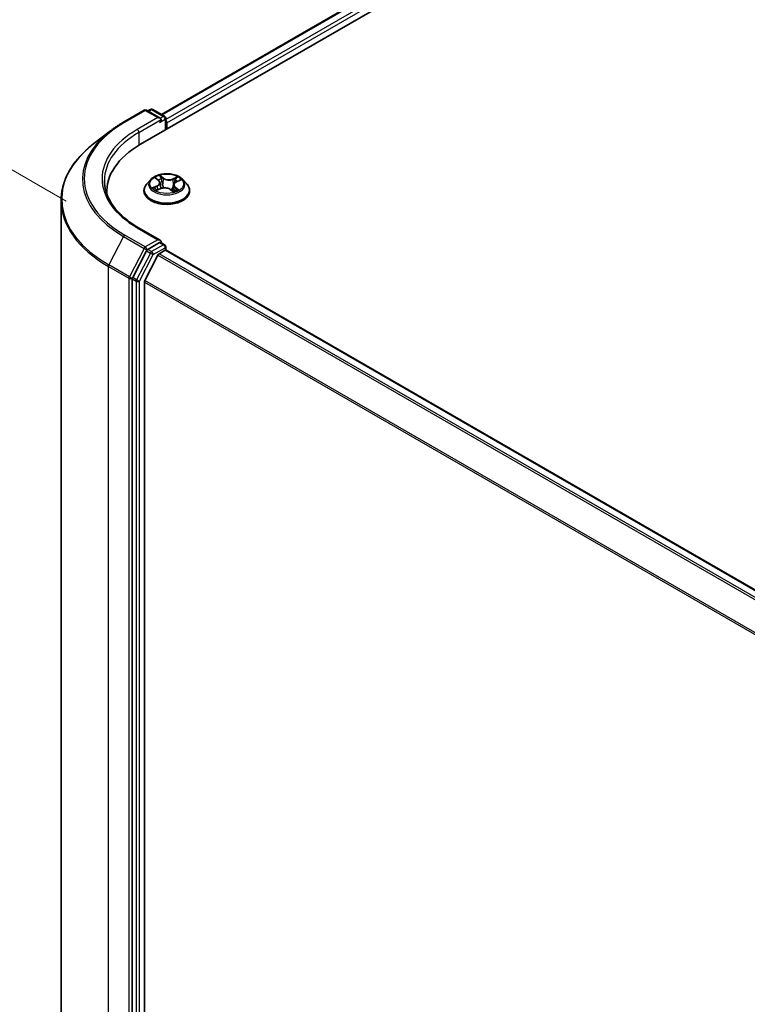
# Model space of a CAD drawing. Units: millimetres. Extents: x 7 to 7095, y 4 to 1550.
# Drawn here: x 22 to 31, y 94 to 107 of the extents above; entities that cross this region are included whole.
import ezdxf

# ---------------------------------------------------------------- set-up
doc = ezdxf.new("R2010")
doc.units = ezdxf.units.MM
doc.header["$LTSCALE"] = 0.5
doc.layers.get('Defpoints').update_dxf_attribs({"lineweight": 25})
for name, color, linetype, lineweight in [('Dimension (ISO)', 7, 'Continuous', 18), ('Visible (ISO)', 7, 'Continuous', 35), ('Visible Narrow (ISO)', 7, 'Continuous', 25)]:
    doc.layers.add(name, color=color, linetype=linetype, lineweight=lineweight)
doc.styles.add('Note Text (TK)', font='MS PGothic.ttf')
doc.dimstyles.new('Default - Method 1b (TK)', dxfattribs={"dimscale": 0.5, "dimtxt": 2.5, "dimasz": 2.5, "dimexe": 1, "dimexo": 1.5, "dimgap": 1, "dimtad": 1, "dimrnd": 1e-08, "dimdsep": 46, "dimtxsty": 'Note Text (TK)', "dimblk": 'OPEN', "dimcen": 0.09, "dimdle": 5, "dimclrd": 100, "dimclre": 100, "dimclrt": 7, "dimadec": 1, "dimazin": 1, "dimtfac": 1, "dimtmove": 0, "dimatfit": 3, "dimldrblk": 'OPEN', "dimfxl": 1, "dimtolj": 1, "dimlwd": -1, "dimlwe": -1, "dimarcsym": 0})

# ---------------------------------------------------------------- blocks, each defined once
blk = doc.blocks.new('_Open')
at = {"color": 0, "linetype": 'ByBlock', "lineweight": -2}
for p, q in [((-1, 0.167), (0, 0)), ((-1, -0.167), (0, 0)), ((0, 0), (-1, 0))]:
    blk.add_line(p, q, dxfattribs=at)
blk = doc.blocks.new('*D18')
at = {"layer": 'Defpoints', "color": 0}
for p in [(19.076, 106.429), (23.319, 103.979), (23.116, 82.414)]:
    blk.add_point(p, dxfattribs=at)
at = {"layer": 'Dimension (ISO)', "color": 100}
for p, q in [((22.573, 104.41), (18.579, 106.716)), ((18.885, 86.113), (19.065, 105.179)), ((22.37, 82.845), (18.376, 85.151))]:
    blk.add_line(p, q, dxfattribs=at)
at = {"layer": 'Dimension (ISO)', "color": 100, "xscale": 1.25, "yscale": 1.25, "zscale": 1.25}
for p, rotation in [((19.076, 106.429), 89.46127364395134), ((18.874, 84.864), 269.4612736439514)]:
    blk.add_blockref('_Open', p, dxfattribs=dict(at, rotation=rotation))
at = {"layer": 'Dimension (ISO)', "color": 7, "insert": (17.948, 93.875), "char_height": 1.25, "attachment_point": 4, "rotation": 89.4613, "style": 'Note Text (TK)'}
blk.add_mtext('\\A1;{\\Q29.461;\\W0.821;\\H0.816x; \\fＭＳ Ｐゴシック|b0|i0;265.9}', dxfattribs=at)

msp = doc.modelspace()

# ---------------------------------------------------------------- linework, layer by layer
at = {"layer": 'Visible (ISO)'}
for p, q in [((23.52135, 105.13294), (34.83506, 111.66492)), ((23.78585, 105.51294), (34.34916, 111.61168)), ((23.30404, 105.41453), (23.56567, 105.56559)), ((23.77055, 105.46462), (23.59567, 105.56559)), ((23.6462, 105.57625), (23.6117, 105.55633)), ((23.6762, 105.57625), (23.82626, 105.48961)), ((23.84126, 105.46363), (23.84126, 105.31765)), ((23.85369, 105.32482), (23.85369, 105.40647)), ((23.13757, 105.3037), (22.92645, 105.14117)), ((23.64861, 104.68465), (23.59901, 104.62931)), ((23.71463, 104.70167), (23.74966, 104.67387)), ((23.76771, 104.64452), (23.77581, 104.56903)), ((23.9752, 104.65589), (24.02435, 104.67809)), ((24.05877, 104.68465), (24.10838, 104.62931)), ((23.0908, 104.53282), (23.0908, 104.5027)), ((23.56369, 104.54098), (23.56369, 104.54431)), ((23.7262, 104.54818), (23.77686, 104.56947)), ((23.8993, 104.5594), (23.93626, 104.53212)), ((23.93967, 104.61608), (23.93107, 104.53595)), ((24.14369, 104.54098), (24.14369, 104.54431)), ((22.5108, 104.41768), (22.5108, 83.26391)), ((23.77055, 103.91327), (23.49392, 104.07299)), ((23.59553, 103.77908), (23.42032, 103.43949)), ((23.76177, 103.88371), (23.6117, 103.79707)), ((23.75756, 103.74247), (23.83248, 103.78573)), ((23.77584, 103.88573), (23.82626, 103.85661)), ((23.84126, 103.7886), (23.84126, 103.83063)), ((37.94633, 95.64724), (23.84748, 103.78721)), ((23.74126, 103.72425), (23.57577, 103.39938)), ((23.41529, 103.42073), (23.41529, 82.28494)), ((23.57085, 82.34115), (23.57085, 103.38086))]:
    msp.add_line(p, q, dxfattribs=at)
for centre, start, end in [((23.58067, 105.53961), 60, 120), ((23.6612, 105.55027), 60, 120), ((23.81126, 105.46363), 0, 60), ((23.81126, 103.83063), 0, 60)]:
    msp.add_arc(centre, 0.03, start, end, dxfattribs=at)
for centre, major_axis, start_param, end_param in [((23.74055, 105.4473), (0.04243, 0), 0, 1.57079633), ((23.76177, 105.43505), (-0.015, -0.02598), 0.78539816, 2.35619449), ((23.83248, 105.41872), (0.015, -0.02598), 0.78539816, 1.9291159), ((24.5608, 104.53282), (-1.47, 0), 5.49778714, 6.32235723), ((24.5608, 104.36952), (-1.5, 0), 6.08255579, 6.10609035), ((23.74055, 103.89595), (0.04243, 0), 0, 1.57079633), ((23.76177, 103.9082), (0.015, -0.02598), 0.15954809, 0.78539816), ((23.6117, 103.77257), (0.015, 0.02598), 0.78539816, 1.65258071), ((23.83248, 103.76123), (0.015, 0.02598), 0, 0.78539816), ((23.75756, 103.71798), (-0.015, -0.02598), 3.92699082, 4.80304887), ((23.4365, 103.43298), (0.015, 0.02598), 1.65258071, 2.35619449), ((23.59206, 103.3931), (-0.015, -0.02598), 4.80304887, 5.49778714)]:
    msp.add_ellipse(centre, major_axis=major_axis, ratio=0.57735027, start_param=start_param, end_param=end_param, dxfattribs=at)
for points, knots in [([(23.13757, 105.3037), (23.14776, 105.31155), (23.15815, 105.31931), (23.17928, 105.33465), (23.19003, 105.34224), (23.21189, 105.35721), (23.223, 105.36461), (23.24557, 105.37921), (23.25702, 105.38641), (23.28028, 105.40062), (23.29208, 105.40763), (23.30404, 105.41453)], [4.570453664, 4.570453664, 4.570453664, 4.570453664, 4.598840727, 4.598840727, 4.627227791, 4.627227791, 4.655614854, 4.655614854, 4.684001917, 4.684001917, 4.71238898, 4.71238898, 4.71238898, 4.71238898]), ([(22.92645, 105.14117), (22.87343, 105.10035), (22.82486, 105.05748), (22.73744, 104.96824), (22.69858, 104.92188), (22.63132, 104.82635), (22.60292, 104.77718), (22.55717, 104.67682), (22.53982, 104.62564), (22.51664, 104.5222), (22.5108, 104.46994), (22.5108, 104.41768)], [1.712731643, 1.712731643, 1.712731643, 1.712731643, 1.841424213, 1.841424213, 1.970116782, 1.970116782, 2.098809351, 2.098809351, 2.227501921, 2.227501921, 2.35619449, 2.35619449, 2.35619449, 2.35619449]), ([(23.49392, 104.07299), (23.43846, 104.10501), (23.38749, 104.13948), (23.29584, 104.21231), (23.25515, 104.25068), (23.18496, 104.33021), (23.15546, 104.37137), (23.10819, 104.45537), (23.09041, 104.49819), (23.06672, 104.58456), (23.0608, 104.62809), (23.0608, 104.67162)], [3.141592654, 3.141592654, 3.141592654, 3.141592654, 3.298672286, 3.298672286, 3.455751919, 3.455751919, 3.612831552, 3.612831552, 3.769911184, 3.769911184, 3.926990817, 3.926990817, 3.926990817, 3.926990817]), ([(24.05877, 104.68465), (24.0465, 104.69834), (24.03092, 104.71034), (23.99415, 104.73102), (23.97273, 104.73953), (23.92675, 104.75195), (23.90222, 104.75588), (23.85248, 104.7589), (23.82729, 104.75801), (23.77856, 104.75153), (23.75502, 104.74592), (23.71175, 104.73032), (23.69204, 104.7203), (23.66527, 104.70112), (23.65629, 104.69321), (23.64861, 104.68465)], [1.40184476, 1.40184476, 1.40184476, 1.40184476, 1.72285769, 1.72285769, 2.05728629, 2.05728629, 2.39036374, 2.39036374, 2.72167717, 2.72167717, 3.05341309, 3.05341309, 3.38739105, 3.38739105, 3.58830419, 3.58830419, 3.58830419, 3.58830419]), ([(23.76771, 104.64452), (23.76747, 104.64671), (23.76702, 104.64888), (23.76572, 104.65314), (23.76486, 104.65523), (23.76276, 104.65931), (23.76152, 104.66129), (23.7587, 104.66513), (23.75711, 104.66698), (23.75361, 104.67054), (23.75171, 104.67224), (23.74966, 104.67387)], [0.986181502, 0.986181502, 0.986181502, 0.986181502, 1.099613809, 1.099613809, 1.213046115, 1.213046115, 1.326478421, 1.326478421, 1.439910728, 1.439910728, 1.553343034, 1.553343034, 1.553343034, 1.553343034]), ([(23.9752, 104.65589), (23.97122, 104.65409), (23.96747, 104.65208), (23.96056, 104.6477), (23.9574, 104.64532), (23.95176, 104.64023), (23.94928, 104.63751), (23.94509, 104.63179), (23.94339, 104.62878), (23.94085, 104.62255), (23.94002, 104.61934), (23.93967, 104.61608)], [3.159045946, 3.159045946, 3.159045946, 3.159045946, 3.328030246, 3.328030246, 3.497014545, 3.497014545, 3.665998845, 3.665998845, 3.834983145, 3.834983145, 4.003967445, 4.003967445, 4.003967445, 4.003967445]), ([(23.59901, 104.62931), (23.59454, 104.62432), (23.59044, 104.61916), (23.58304, 104.60854), (23.57975, 104.60307), (23.57402, 104.59185), (23.5716, 104.58611), (23.56768, 104.57441), (23.56619, 104.56846), (23.56419, 104.55644), (23.56369, 104.55037), (23.56369, 104.54431)], [3.588304188, 3.588304188, 3.588304188, 3.588304188, 3.68381751, 3.68381751, 3.779330833, 3.779330833, 3.874844155, 3.874844155, 3.970357478, 3.970357478, 4.0658708, 4.0658708, 4.0658708, 4.0658708]), ([(23.56369, 104.54098), (23.56369, 104.5231), (23.5684, 104.50527), (23.58669, 104.4711), (23.60059, 104.45484), (23.63645, 104.42534), (23.65873, 104.41223), (23.70912, 104.39084), (23.73725, 104.38257), (23.79641, 104.37169), (23.82742, 104.36906), (23.88924, 104.36964), (23.92005, 104.37284), (23.97848, 104.3848), (24.00609, 104.39356), (24.05539, 104.4159), (24.07706, 104.42949), (24.11202, 104.46034), (24.12538, 104.47759), (24.14028, 104.51051), (24.14369, 104.52574), (24.14369, 104.54098)], [4.0658708, 4.0658708, 4.0658708, 4.0658708, 4.36558138, 4.36558138, 4.67799236, 4.67799236, 5.0024854, 5.0024854, 5.32821334, 5.32821334, 5.65296381, 5.65296381, 5.97731867, 5.97731867, 6.30215277, 6.30215277, 6.62795016, 6.62795016, 6.95186521, 6.95186521, 7.20746345, 7.20746345, 7.20746345, 7.20746345]), ([(23.70742, 104.56929), (23.70866, 104.56788), (23.71004, 104.56643), (23.71309, 104.56347), (23.71477, 104.56197), (23.71843, 104.55894), (23.72041, 104.55742), (23.72466, 104.55438), (23.72693, 104.55287), (23.72994, 104.551), (23.73055, 104.55063), (23.73116, 104.55027)], [4.533245996, 4.533245996, 4.533245996, 4.533245996, 4.604027091, 4.604027091, 4.674808187, 4.674808187, 4.745589282, 4.745589282, 4.816370377, 4.816370377, 4.833838844, 4.833838844, 4.833838844, 4.833838844]), ([(23.8993, 104.5594), (23.89351, 104.56367), (23.88667, 104.56736), (23.87153, 104.57333), (23.86323, 104.57562), (23.84586, 104.57864), (23.8368, 104.57937), (23.81872, 104.57922), (23.8097, 104.57833), (23.79248, 104.57502), (23.78429, 104.57259), (23.77686, 104.56947)], [1.58824962, 1.58824962, 1.58824962, 1.58824962, 1.89542757, 1.89542757, 2.20260552, 2.20260552, 2.50978346, 2.50978346, 2.81696141, 2.81696141, 3.12413936, 3.12413936, 3.12413936, 3.12413936]), ([(23.9355, 104.53269), (23.93834, 104.53355), (23.94112, 104.53446), (23.94714, 104.53657), (23.95036, 104.53778), (23.95658, 104.54031), (23.95958, 104.54162), (23.96534, 104.54433), (23.9681, 104.54572), (23.97336, 104.54857), (23.97586, 104.55002), (23.97823, 104.55149)], [6.12381553, 6.12381553, 6.12381553, 6.12381553, 6.180669029, 6.180669029, 6.250212496, 6.250212496, 6.319755963, 6.319755963, 6.38929943, 6.38929943, 6.458842897, 6.458842897, 6.458842897, 6.458842897]), ([(24.14369, 104.54431), (24.14369, 104.55037), (24.14319, 104.55644), (24.14119, 104.56846), (24.1397, 104.57441), (24.13579, 104.58611), (24.13336, 104.59185), (24.12763, 104.60307), (24.12434, 104.60854), (24.11694, 104.61916), (24.11284, 104.62432), (24.10838, 104.62931)], [0.924278147, 0.924278147, 0.924278147, 0.924278147, 1.019791469, 1.019791469, 1.115304791, 1.115304791, 1.210818114, 1.210818114, 1.306331436, 1.306331436, 1.401844759, 1.401844759, 1.401844759, 1.401844759]), ([(23.76177, 103.88371), (23.76445, 103.88525), (23.76733, 103.88627), (23.77239, 103.88687), (23.77455, 103.88647), (23.77584, 103.88573)], [0.1851472285, 0.1851472285, 0.1851472285, 0.1851472285, 0.1965284229, 0.1965284229, 0.2079096173, 0.2079096173, 0.2079096173, 0.2079096173])]:
    msp.add_open_spline(points, degree=3, knots=knots, dxfattribs=at)
at = {"layer": 'Visible Narrow (ISO)'}
for p, q in [((23.79463, 105.50787), (34.36416, 111.61019)), ((34.43908, 111.56694), (23.84126, 105.44829)), ((23.85369, 105.40647), (34.46029, 111.5302)), ((23.31904, 105.41305), (23.58067, 105.5641)), ((23.58067, 105.5641), (23.74055, 105.47179)), ((23.62049, 105.55126), (23.6612, 105.57476)), ((23.6612, 105.57476), (23.81126, 105.48812)), ((23.74055, 105.47179), (23.47892, 105.32074)), ((23.50014, 105.284), (23.78298, 105.4473)), ((23.76177, 105.41055), (23.83248, 105.45138)), ((23.81126, 105.48812), (23.77055, 105.46462)), ((23.83248, 105.45138), (23.83248, 105.31257)), ((23.50014, 105.284), (23.50014, 105.12044)), ((23.70068, 104.71043), (23.74655, 104.67404)), ((23.81105, 104.70214), (23.763, 104.73759)), ((23.77692, 104.71893), (23.80713, 104.69664)), ((23.80713, 104.69664), (23.80141, 104.62626)), ((23.99162, 104.71914), (23.92858, 104.69266)), ((23.93151, 104.68661), (23.97114, 104.70326)), ((23.93151, 104.68661), (23.93579, 104.61542)), ((23.97726, 104.65542), (24.03866, 104.68316)), ((23.73012, 104.60618), (23.66872, 104.57844)), ((23.69459, 104.58275), (23.73319, 104.60019)), ((23.71576, 104.54246), (23.7788, 104.56894)), ((23.73319, 104.60019), (23.7362, 104.55238)), ((23.89633, 104.55946), (23.94438, 104.52401)), ((23.95681, 104.58214), (23.95319, 104.53894)), ((23.95681, 104.58214), (23.98565, 104.55926)), ((24.00671, 104.55117), (23.96083, 104.58756)), ((23.47892, 104.0715), (23.74055, 103.92045)), ((23.30286, 103.9612), (23.11627, 103.59953)), ((23.30286, 103.9612), (23.56449, 103.81015)), ((23.58067, 103.82814), (23.31904, 103.97919)), ((23.74055, 103.92045), (23.58067, 103.82814)), ((23.56449, 103.81015), (23.3779, 103.44848)), ((23.59553, 103.77908), (23.60188, 103.7914)), ((23.59553, 103.77908), (23.64503, 103.7505)), ((23.60188, 103.7914), (23.6117, 103.79707)), ((23.6612, 103.76849), (23.6117, 103.79707)), ((23.81126, 103.85513), (23.6612, 103.76849)), ((23.68241, 103.73175), (23.83248, 103.81839)), ((23.76177, 103.88371), (23.81126, 103.85513)), ((23.83248, 103.81839), (23.83248, 103.78573)), ((23.83248, 103.78573), (37.93754, 95.64216)), ((23.64503, 103.7505), (23.46982, 103.41091)), ((23.50721, 103.39215), (23.68241, 103.73175)), ((23.74126, 103.72425), (37.8387, 95.58509)), ((37.86263, 95.59891), (23.75756, 103.74247)), ((23.11123, 103.58077), (23.37286, 103.42972)), ((23.11123, 82.427), (23.11123, 103.58077)), ((23.3779, 103.44848), (23.11627, 103.59953)), ((23.37286, 103.42972), (23.37286, 82.27595)), ((23.41529, 103.42972), (23.42032, 103.43949)), ((23.41529, 103.42073), (23.41529, 103.42972)), ((23.41529, 103.42073), (23.46478, 103.39215)), ((23.46982, 103.41091), (23.42032, 103.43949)), ((23.46478, 103.39215), (23.46478, 82.25636)), ((23.50721, 82.25636), (23.50721, 103.39215)), ((37.66315, 95.26602), (23.57577, 103.39938)), ((23.57085, 103.38086), (37.65466, 95.24956))]:
    msp.add_line(p, q, dxfattribs=at)
for centre, major_axis, ratio, start_param, end_param in [((23.58067, 105.53961), (-0.015, 0.02598), 0.57735027, 5.49778714, 6.28318531), ((23.58067, 105.53961), (0.015, 0.02598), 0.57735027, 0, 0.78539816), ((23.6612, 105.55027), (-0.015, 0.02598), 0.57735027, 5.49778714, 6.28318531), ((23.6612, 105.55027), (0.015, 0.02598), 0.57735027, 0, 0.78539816), ((24.5608, 104.69612), (-1.75611, 0), 0.57735027, 5.49778714, 7.06858347), ((23.31904, 105.38855), (-0.015, 0.02598), 0.57735027, 5.49778714, 6.28318531), ((23.81126, 105.46363), (0.015, 0.02598), 0.57735027, 0, 0.78539816), ((23.81126, 105.46363), (-0.015, 0.02598), 0.57735027, 3.92699082, 5.49778714), ((23.81126, 105.46363), (0.03, 0), 0.57735027, 5.49778714, 6.28318531), ((24.5608, 104.68747), (-1.77899, 0), 0.57735027, 5.63972246, 7.06858347), ((24.5608, 104.69612), (-1.53, 0), 0.57735027, 5.49778714, 7.06858347), ((24.5608, 104.67162), (-1.5, 0), 0.57735027, 5.49778714, 6.28318531), ((23.47892, 105.29624), (-0.015, 0.02598), 0.57735027, 3.92699082, 5.49778714), ((24.5608, 104.43353), (-2.04288, 0), 0.57735027, 5.63972246, 7.06858347), ((23.85369, 104.62337), (-0.23092, 0), 0.57735027, 5.8056187, 9.90234457), ((23.85369, 104.6308), (-0.20601, 0), 0.57735027, 5.16822264, 5.54959168), ((23.72576, 104.69693), (-0.0042, -0.00271), 0.21138006, 0.89834369, 0.9416193), ((23.67748, 104.64502), (0.08542, 0), 0.57735027, 5.37636045, 6.91225019), ((23.67748, 104.64129), (0.0904, 0), 0.57735027, 5.37636045, 6.34508866), ((23.85369, 104.60812), (0.16122, 0), 0.57735027, 2.03741433, 2.30621101), ((23.74655, 104.66995), (0.00311, 0.00392), 0.66020123, 0, 0.87678189), ((23.773, 104.71751), (-0.00435, -0.00246), 0.24424863, 1.14136725, 2.53654942), ((23.78318, 104.69076), (-0.00489, -0.00106), 0.19632253, 3.73901987, 5.09444299), ((23.81105, 104.69806), (-0.00297, -0.00402), 0.64303272, 3.99554, 5.47906986), ((23.87832, 104.72881), (0.0904, 0), 0.57735027, 3.80556413, 5.34145387), ((23.87832, 104.73253), (-0.08542, 0), 0.57735027, 0.66397147, 2.19986121), ((23.92858, 104.68858), (0.00194, -0.00461), 0.48041753, 0.93951236, 2.42304223), ((24.0299, 104.61658), (-0.08542, 0), 0.57735027, 5.37636045, 6.91225019), ((23.95988, 104.67649), (-0.00474, 0.00159), 0.25517918, 4.1061417, 5.46156482), ((23.85369, 104.60812), (0.16122, 0), 0.57735027, 0.60364999, 0.82641836), ((23.97407, 104.70129), (-0.00379, 0.00326), 0.11603852, 0.79351613, 2.18869829), ((23.97726, 104.65134), (-0.00206, 0.00456), 0.50316556, 5.55155645, 6.28318531), ((23.85369, 104.6308), (-0.20601, 0), 0.57735027, 3.59742631, 3.97879536), ((23.85369, 104.55321), (-0.28677, 0), 0.57735027, 5.8056187, 9.90234457), ((23.85369, 104.54431), (-0.29, 0), 0.57735027, 0, 3.14159265), ((23.85369, 104.54098), (0.29, 0), 0.57735027, 3.14159265, 6.28318531), ((23.85369, 104.6308), (0.20601, 0), 0.57735027, 3.59742631, 3.97879536), ((23.69766, 104.58084), (-0.00122, -0.00485), 0.70584904, 4.48992004, 5.88510221), ((23.71371, 104.56923), (-0.00421, -0.0027), 0.68695672, 5.02755308, 6.01575163), ((23.73012, 104.6021), (0.00206, -0.00456), 0.50316556, 0.92643393, 2.40996379), ((23.7788, 104.56486), (-0.00194, 0.00461), 0.48041753, 5.56463488, 6.28318531), ((23.82906, 104.52906), (0.08542, 0), 0.57735027, 0.66397147, 2.19986121), ((23.79748, 104.62485), (-0.00489, -0.00106), 0.196286, 3.73901479, 5.09006074), ((23.89633, 104.55537), (0.00297, 0.00402), 0.64303272, 0, 0.85394734), ((23.93872, 104.61345), (-0.00474, 0.00159), 0.25514951, 4.63075407, 5.46157353), ((24.0299, 104.61285), (-0.0904, 0), 0.57735027, 6.22128195, 6.91225019), ((23.85369, 104.6308), (0.20601, 0), 0.57735027, 5.16822264, 5.54959168), ((23.96083, 104.58348), (-0.00311, -0.00392), 0.66020123, 4.01837454, 5.50190441), ((23.96897, 104.54863), (-0.00433, 0.00251), 0.76842179, 3.80979478, 4.11444125), ((23.98162, 104.55793), (0.0007, -0.00495), 0.84474099, 0.32879582, 1.72397798), ((24.5608, 104.41768), (-2.05, 0), 0.57735027, 0, 0.78539816), ((23.47892, 104.047), (0.015, 0.02598), 0.57735027, 0, 0.78539816), ((23.31904, 103.9547), (-0.015, -0.02598), 0.57735027, 3.92699082, 4.79417336), ((23.58067, 103.80364), (-0.015, -0.02598), 0.57735027, 3.92699082, 4.79417336), ((23.58067, 103.80364), (-0.02666, 0.01376), 0.06670225, 0.95373744, 2.52453377), ((23.58067, 103.80364), (0.015, -0.02598), 0.57735027, 0.78539816, 2.35619449), ((23.6612, 103.74399), (-0.015, -0.02598), 0.57735027, 3.92699082, 4.79417336), ((23.6612, 103.74399), (0.015, -0.02598), 0.57735027, 0.78539816, 2.35619449), ((23.81126, 103.83063), (0.015, 0.02598), 0.57735027, 0, 0.78539816), ((23.81126, 103.83063), (0.015, -0.02598), 0.57735027, 0.78539816, 2.35619449), ((23.81126, 103.83063), (0.03, 0), 0.57735027, 5.49778714, 6.28318531), ((23.6612, 103.74399), (-0.02666, 0.01376), 0.06670225, 0.95373744, 2.52453377), ((23.13244, 103.59302), (0.015, 0.02598), 0.57735027, 1.65258071, 2.35619449), ((23.39407, 103.44197), (-0.015, -0.02598), 0.57735027, 4.79417336, 5.49778714), ((23.39407, 103.44197), (-0.03, 0), 0.57735027, 0.78539816, 2.35619449), ((23.39407, 103.44197), (0.02666, -0.01376), 0.06670225, 4.09533009, 5.66612642), ((23.486, 103.4044), (-0.015, -0.02598), 0.57735027, 4.79417336, 5.49778714), ((23.486, 103.4044), (-0.03, 0), 0.57735027, 0.78539816, 2.35619449), ((23.486, 103.4044), (0.02666, -0.01376), 0.06670225, 4.09533009, 5.66612642)]:
    msp.add_ellipse(centre, major_axis=major_axis, ratio=ratio, start_param=start_param, end_param=end_param, dxfattribs=at)
msp.add_ellipse((23.85369, 104.6308), major_axis=(0.21415, 0), ratio=0.57735027, dxfattribs=at)
for points, knots in [([(23.72376, 104.69462), (23.72282, 104.6961), (23.72172, 104.69749), (23.71857, 104.70085), (23.71638, 104.70263), (23.712, 104.70556), (23.70984, 104.70674), (23.70534, 104.70883), (23.703, 104.70972), (23.70068, 104.71043)], [0, 0, 0, 0, 0.0059340385, 0.0059340385, 0.0154285, 0.0154285, 0.0237449879, 0.0237449879, 0.0323943032, 0.0323943032, 0.0323943032, 0.0323943032]), ([(23.70068, 104.71043), (23.7027, 104.70941), (23.70475, 104.7083), (23.7087, 104.70591), (23.71061, 104.70466), (23.71319, 104.70278), (23.71392, 104.70223), (23.71463, 104.70166)], [-0.0323943032, -0.0323943032, -0.0323943032, -0.0323943032, -0.0237449879, -0.0237449879, -0.0154285, -0.0154285, -0.012104304, -0.012104304, -0.012104304, -0.012104304]), ([(23.77692, 104.71893), (23.77554, 104.72065), (23.77422, 104.7224), (23.77095, 104.72688), (23.76908, 104.72954), (23.76581, 104.73402), (23.7644, 104.73588), (23.763, 104.73759)], [-0.0320559737, -0.0320559737, -0.0320559737, -0.0320559737, -0.0236501899, -0.0236501899, -0.0102009359, -0.0102009359, 0.0003383294, 0.0003383294, 0.0003383294, 0.0003383294]), ([(23.763, 104.73759), (23.76369, 104.73578), (23.76437, 104.73371), (23.7661, 104.72855), (23.76717, 104.72536), (23.76947, 104.71985), (23.77049, 104.71767), (23.77173, 104.71552)], [-0.0003383294, -0.0003383294, -0.0003383294, -0.0003383294, 0.0102009359, 0.0102009359, 0.0236501899, 0.0236501899, 0.0320559737, 0.0320559737, 0.0320559737, 0.0320559737]), ([(23.77173, 104.71552), (23.77386, 104.71185), (23.77576, 104.70792), (23.77895, 104.69974), (23.78024, 104.69548), (23.78116, 104.69125)], [-0.0289828459, -0.0289828459, -0.0289828459, -0.0289828459, -0.0145850634, -0.0145850634, 0, 0, 0, 0]), ([(23.7871, 104.69217), (23.78609, 104.69683), (23.78469, 104.70151), (23.78125, 104.71054), (23.77921, 104.71488), (23.77692, 104.71893)], [0, 0, 0, 0, 0.0145850634, 0.0145850634, 0.0289828459, 0.0289828459, 0.0289828459, 0.0289828459]), ([(23.78116, 104.69125), (23.78355, 104.68027), (23.78594, 104.66928), (23.79071, 104.64732), (23.7931, 104.63633), (23.79549, 104.62535)], [-0.0687798542, -0.0687798542, -0.0687798542, -0.0687798542, -0.0343899271, -0.0343899271, 0, 0, 0, 0]), ([(23.80141, 104.62626), (23.79902, 104.63725), (23.79664, 104.64823), (23.79187, 104.6702), (23.78949, 104.68119), (23.7871, 104.69217)], [0, 0, 0, 0, 0.0343899271, 0.0343899271, 0.0687798542, 0.0687798542, 0.0687798542, 0.0687798542]), ([(23.95695, 104.67846), (23.95343, 104.66796), (23.9499, 104.65745), (23.94284, 104.63643), (23.93931, 104.62593), (23.93579, 104.61542)], [0, 0, 0, 0, 0.0343899271, 0.0343899271, 0.0687798542, 0.0687798542, 0.0687798542, 0.0687798542]), ([(23.95, 104.63815), (23.95078, 104.64045), (23.95155, 104.64276), (23.95586, 104.65557), (23.95939, 104.66608), (23.96292, 104.67658)], [-0.0419343648, -0.0419343648, -0.0419343648, -0.0419343648, -0.0343899271, -0.0343899271, 0, 0, 0, 0]), ([(23.97114, 104.70326), (23.96802, 104.69961), (23.96521, 104.69564), (23.96042, 104.68727), (23.95844, 104.68289), (23.95695, 104.67846)], [0, 0, 0, 0, 0.014491423, 0.014491423, 0.0289828459, 0.0289828459, 0.0289828459, 0.0289828459]), ([(23.96292, 104.67658), (23.96427, 104.68061), (23.96609, 104.68458), (23.97049, 104.69215), (23.97308, 104.69575), (23.97596, 104.69904)], [-0.0289828459, -0.0289828459, -0.0289828459, -0.0289828459, -0.014491423, -0.014491423, 0, 0, 0, 0]), ([(23.99162, 104.71914), (23.98985, 104.71797), (23.98807, 104.7167), (23.98455, 104.71407), (23.98282, 104.71271), (23.97909, 104.70972), (23.97708, 104.70806), (23.97375, 104.70533), (23.97245, 104.70428), (23.97114, 104.70326)], [-0.0323943032, -0.0323943032, -0.0323943032, -0.0323943032, -0.0237449879, -0.0237449879, -0.0154285, -0.0154285, -0.0059340385, -0.0059340385, 0, 0, 0, 0]), ([(23.97596, 104.69904), (23.97714, 104.70039), (23.97825, 104.70177), (23.98101, 104.70535), (23.98256, 104.70751), (23.98536, 104.71134), (23.98661, 104.71305), (23.98913, 104.71629), (23.99038, 104.7178), (23.99162, 104.71914)], [0, 0, 0, 0, 0.0059340385, 0.0059340385, 0.0154285, 0.0154285, 0.0237449879, 0.0237449879, 0.0323943032, 0.0323943032, 0.0323943032, 0.0323943032]), ([(24.03866, 104.68316), (24.03553, 104.68276), (24.03236, 104.68213), (24.02532, 104.68003), (24.02153, 104.67841), (24.01691, 104.67545), (24.01578, 104.67463), (24.01472, 104.67374)], [-0.0003383294, -0.0003383294, -0.0003383294, -0.0003383294, 0.0102009359, 0.0102009359, 0.0236501899, 0.0236501899, 0.0282056519, 0.0282056519, 0.0282056519, 0.0282056519]), ([(24.02435, 104.6781), (24.02612, 104.6789), (24.02792, 104.67963), (24.0327, 104.68141), (24.0357, 104.68235), (24.03866, 104.68316)], [-0.0167504655, -0.0167504655, -0.0167504655, -0.0167504655, -0.0102009359, -0.0102009359, 0.0003383294, 0.0003383294, 0.0003383294, 0.0003383294]), ([(23.69459, 104.58275), (23.69271, 104.58258), (23.69064, 104.58238), (23.68504, 104.58174), (23.68139, 104.58121), (23.67468, 104.57993), (23.67169, 104.57925), (23.66872, 104.57844)], [-0.0320559737, -0.0320559737, -0.0320559737, -0.0320559737, -0.0236501899, -0.0236501899, -0.0102009359, -0.0102009359, 0.0003383294, 0.0003383294, 0.0003383294, 0.0003383294]), ([(23.66872, 104.57844), (23.67186, 104.57883), (23.67503, 104.57899), (23.68206, 104.57889), (23.68586, 104.5785), (23.69146, 104.57757), (23.69347, 104.57713), (23.69521, 104.57671)], [-0.0003383294, -0.0003383294, -0.0003383294, -0.0003383294, 0.0102009359, 0.0102009359, 0.0236501899, 0.0236501899, 0.0320559737, 0.0320559737, 0.0320559737, 0.0320559737]), ([(23.71064, 104.57114), (23.70873, 104.57411), (23.70636, 104.57662), (23.70094, 104.58052), (23.69789, 104.58192), (23.69459, 104.58275)], [0, 0, 0, 0, 0.0145850634, 0.0145850634, 0.0289828459, 0.0289828459, 0.0289828459, 0.0289828459]), ([(23.69521, 104.57671), (23.69818, 104.57598), (23.70093, 104.57473), (23.70484, 104.57193), (23.7062, 104.57069), (23.70742, 104.56929)], [-0.0289828459, -0.0289828459, -0.0289828459, -0.0289828459, -0.0145850634, -0.0145850634, -0.0058685786, -0.0058685786, -0.0058685786, -0.0058685786]), ([(23.72897, 104.54935), (23.72867, 104.54936), (23.72837, 104.54937), (23.72637, 104.54933), (23.72482, 104.54895), (23.72203, 104.54773), (23.72077, 104.54695), (23.71826, 104.54499), (23.717, 104.5438), (23.71576, 104.54246)], [0.0042673541, 0.0042673541, 0.0042673541, 0.0042673541, 0.0059340385, 0.0059340385, 0.0154285, 0.0154285, 0.0237449879, 0.0237449879, 0.0323943032, 0.0323943032, 0.0323943032, 0.0323943032]), ([(23.71576, 104.54246), (23.71753, 104.54363), (23.71931, 104.54472), (23.72279, 104.54663), (23.72449, 104.54746), (23.7262, 104.54818)], [-0.0323943032, -0.0323943032, -0.0323943032, -0.0323943032, -0.0237449879, -0.0237449879, -0.0155980357, -0.0155980357, -0.0155980357, -0.0155980357]), ([(23.79549, 104.62535), (23.7989, 104.60966), (23.803, 104.59419), (23.80803, 104.57864), (23.80815, 104.57825), (23.80828, 104.57787)], [-0.0982412545, -0.0982412545, -0.0982412545, -0.0982412545, -0.0491206273, -0.0491206273, -0.0478753786, -0.0478753786, -0.0478753786, -0.0478753786]), ([(23.81355, 104.57851), (23.81336, 104.57911), (23.81318, 104.57972), (23.80843, 104.5954), (23.8046, 104.61073), (23.80141, 104.62626)], [0.047132256, 0.047132256, 0.047132256, 0.047132256, 0.0491206273, 0.0491206273, 0.0982412545, 0.0982412545, 0.0982412545, 0.0982412545]), ([(23.93579, 104.61542), (23.93103, 104.60053), (23.92574, 104.58593), (23.91694, 104.56471), (23.91389, 104.5578), (23.91064, 104.55103)], [0, 0, 0, 0, 0.0491206273, 0.0491206273, 0.0733038795, 0.0733038795, 0.0733038795, 0.0733038795]), ([(23.91461, 104.5481), (23.91822, 104.55513), (23.9216, 104.5623), (23.92972, 104.58074), (23.93422, 104.59216), (23.93836, 104.60378)], [-0.0742023751, -0.0742023751, -0.0742023751, -0.0742023751, -0.0491206273, -0.0491206273, -0.0107035065, -0.0107035065, -0.0107035065, -0.0107035065]), ([(23.94438, 104.52401), (23.9437, 104.52582), (23.94301, 104.52741), (23.94129, 104.53037), (23.94021, 104.53156), (23.93793, 104.53252), (23.93693, 104.53266), (23.93571, 104.53253)], [-0.0003383294, -0.0003383294, -0.0003383294, -0.0003383294, 0.0102009359, 0.0102009359, 0.0236501899, 0.0236501899, 0.0319127203, 0.0319127203, 0.0319127203, 0.0319127203]), ([(23.93627, 104.53212), (23.9376, 104.53114), (23.93888, 104.53001), (23.94158, 104.52732), (23.94298, 104.52572), (23.94438, 104.52401)], [-0.0194538985, -0.0194538985, -0.0194538985, -0.0194538985, -0.0102009359, -0.0102009359, 0.0003383294, 0.0003383294, 0.0003383294, 0.0003383294]), ([(23.98565, 104.55926), (23.98308, 104.5589), (23.98069, 104.55793), (23.97643, 104.55479), (23.97455, 104.55264), (23.973, 104.54996)], [0, 0, 0, 0, 0.014491423, 0.014491423, 0.0289828459, 0.0289828459, 0.0289828459, 0.0289828459]), ([(23.98363, 104.55343), (23.98456, 104.55355), (23.98566, 104.55366), (23.98881, 104.55383), (23.991, 104.55383), (23.99538, 104.55352), (23.99754, 104.55326), (24.00204, 104.55245), (24.00438, 104.55188), (24.00671, 104.55117)], [0, 0, 0, 0, 0.0059340385, 0.0059340385, 0.0154285, 0.0154285, 0.0237449879, 0.0237449879, 0.0323943032, 0.0323943032, 0.0323943032, 0.0323943032]), ([(24.00671, 104.55117), (24.00468, 104.55219), (24.00264, 104.55313), (23.99868, 104.55481), (23.99677, 104.55555), (23.99283, 104.55699), (23.99081, 104.55766), (23.98776, 104.55861), (23.98665, 104.55895), (23.98565, 104.55926)], [-0.0323943032, -0.0323943032, -0.0323943032, -0.0323943032, -0.0237449879, -0.0237449879, -0.0154285, -0.0154285, -0.0059340385, -0.0059340385, 0, 0, 0, 0])]:
    msp.add_open_spline(points, degree=3, knots=knots, dxfattribs=at)
for points in [[(23.724, 104.69423), (23.72392, 104.69436), (23.72384, 104.69449), (23.72376, 104.69462)], [(23.71848, 104.55894), (23.71587, 104.563), (23.71325, 104.56707), (23.71064, 104.57114)], [(23.973, 104.54996), (23.97256, 104.54919), (23.97211, 104.54842), (23.97167, 104.54766)], [(23.97823, 104.55149), (23.97989, 104.55252), (23.98171, 104.55317), (23.98363, 104.55343)]]:
    msp.add_open_spline(points, degree=3, dxfattribs=at)

# ---------------------------------------------------------------- dimensions: what is measured, and where the dimension line sits
at = {"layer": 'Dimension (ISO)', "color": 100}
dim = msp.add_linear_dim(base=(19.0764, 106.42868), p1=(23.11627, 82.41406), p2=(23.31904, 103.97919), angle=269.461274, text='{\\Q29.461;\\W0.821;\\H0.816x; \\fＭＳ Ｐゴシック|b0|i0;265.9}', dimstyle='Default - Method 1b (TK)', override={"dimgap": 1, "dimdec": 2, "dimlfac": 12.181148, "dimtol": 0, "dimlim": 0, "dimtp": 0, "dimtm": 0, "dimtdec": 2, "dimtofl": 0, "dimatfit": 1}, dxfattribs=at)
dim.commit()
dim.dimension.update_dxf_attribs({"geometry": '*D18', "text_midpoint": (18.97501, 95.64612), "dimtype": 160})

doc.saveas('drawing.dxf')
